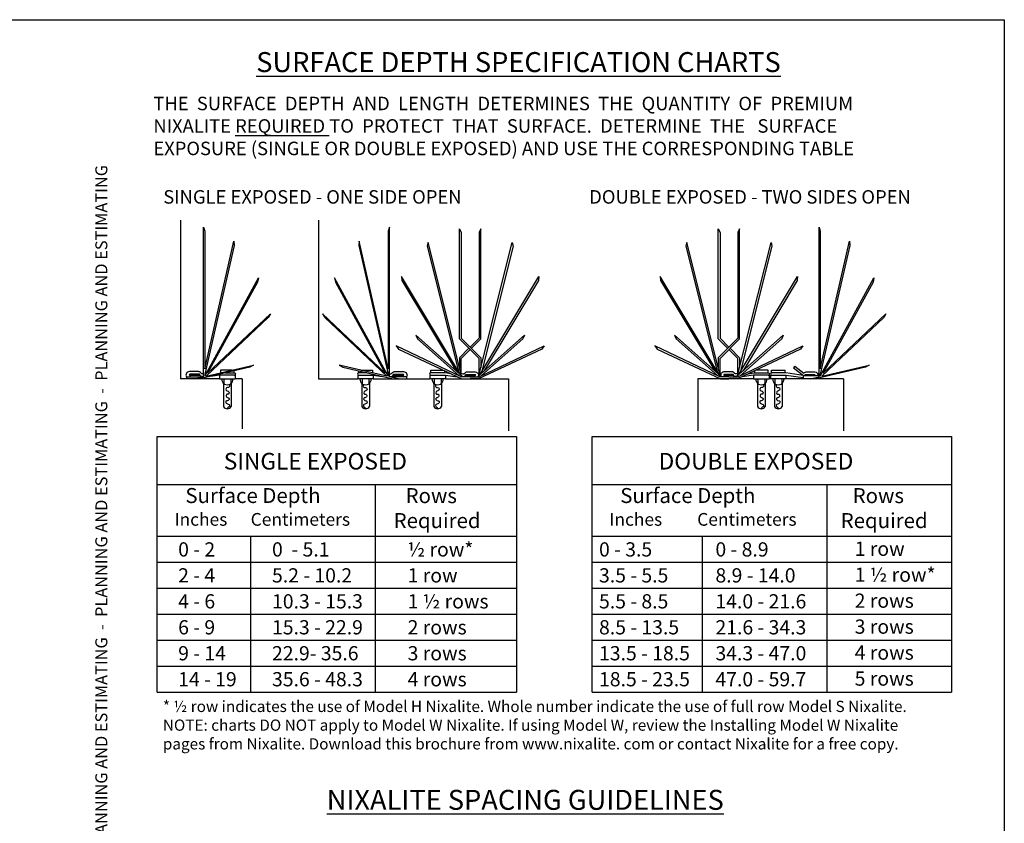
# Model space of a CAD drawing. Units: inches. Extents: x 0 to 64, y 0 to 40.
# Drawn here: x 39.4 to 64, y 19.9 to 40 of the extents above; entities that cross this region are included whole.
import ezdxf

# ---------------------------------------------------------------- set-up
doc = ezdxf.new("R2010")
doc.units = ezdxf.units.IN
doc.header["$LTSCALE"] = 6
doc.header["$MEASUREMENT"] = 0
for name, color, linetype in [('OBJ-2', 6, 'CONTINUOUS'), ('OBJ-3', 4, 'CONTINUOUS'), ('TEXT', 7, 'CONTINUOUS'), ('TTLB', 5, 'CONTINUOUS')]:
    doc.layers.add(name, color=color, linetype=linetype)
doc.styles.get("Standard").update_dxf_attribs({"font": 'ARIAL.TTF'})

msp = doc.modelspace()

# ---------------------------------------------------------------- linework, layer by layer
at = {"layer": 'OBJ-2'}
for points in [[(58.7568, 31.3239), (58.7242, 31.2819)], [(58.7568, 31.3239), (58.985, 31.147)], [(43.9431, 31.0625), (43.9522, 31.0666)], [(44.0398, 31.1818), (43.9896, 31.1592)], [(44.1021, 31.2097), (44.0851, 31.202)], [(44.1021, 31.2097), (44.1079, 31.1979)], [(44.3557, 31.0981), (44.3557, 31.0042)], [(44.3781, 31.2256), (44.3781, 31.156)], [(44.6708, 31.2256), (44.3781, 31.2256)], [(44.7189, 31.156), (44.7189, 31.2061)], [(44.7224, 31.0981), (44.7461, 31.0981), (44.7461, 31.0042)], [(47.8364, 31.0981), (47.8127, 31.0981), (47.8127, 31.0042)], [(47.8399, 31.156), (47.8399, 31.2061)], [(47.888, 31.2256), (48.1807, 31.2256)], [(48.1807, 31.2256), (48.1807, 31.156)], [(48.2031, 31.0981), (48.2031, 31.0042)], [(48.4567, 31.2097), (48.451, 31.1979)], [(48.4567, 31.2097), (48.4737, 31.202)], [(48.519, 31.1818), (48.5693, 31.1592)], [(48.6158, 31.0625), (48.6066, 31.0666)], [(49.6419, 31.0981), (49.6182, 31.0981), (49.6182, 31.0042)], [(49.6454, 31.156), (49.6454, 31.2256), (49.9487, 31.2256)], [(49.9862, 31.2078), (49.9862, 31.156)], [(50.0086, 31.0981), (50.0086, 31.0042)], [(57.7245, 31.0981), (57.7245, 31.0042)], [(57.7469, 31.2078), (57.7469, 31.156)], [(58.0877, 31.156), (58.0877, 31.2256), (57.7844, 31.2256)], [(58.0912, 31.0981), (58.1149, 31.0981), (58.1149, 31.0042)], [(58.1715, 31.0981), (58.1478, 31.0981), (58.1478, 31.0042)], [(58.175, 31.156), (58.175, 31.2256), (58.511, 31.2256)], [(58.511, 31.156), (58.511, 31.2256), (58.511, 31.2256)], [(58.5383, 31.0042), (58.5383, 31.0981)], [(58.7242, 31.2819), (58.9756, 31.0871)], [(43.5248, 31.0579), (43.9522, 31.0579)], [(44.3557, 31.0042), (44.7461, 31.0042)], [(44.4544, 30.8956), (44.4544, 30.3162)], [(44.4645, 31.0042), (44.4645, 30.8871)], [(44.6365, 31.0042), (44.6365, 30.8871)], [(44.6466, 30.8956), (44.6466, 30.3162)], [(48.2031, 31.0042), (47.8127, 31.0042)], [(47.9123, 30.8956), (47.9123, 30.3162)], [(47.9224, 31.0042), (47.9224, 30.8871)], [(48.0943, 31.0042), (48.0943, 30.8871)], [(48.1044, 30.8956), (48.1044, 30.3162)], [(49.034, 31.0579), (48.6066, 31.0579)], [(50.0086, 31.0042), (49.6182, 31.0042)], [(49.7177, 30.8956), (49.7177, 30.3162)], [(49.7278, 31.0042), (49.7278, 30.8871)], [(49.8998, 31.0042), (49.8998, 30.8871)], [(49.9099, 30.8956), (49.9099, 30.3162)], [(57.7245, 31.0042), (58.1149, 31.0042)], [(57.8232, 30.8956), (57.8232, 30.3162)], [(57.8333, 31.0042), (57.8333, 30.8871)], [(58.0052, 31.0042), (58.0052, 30.8871)], [(58.0153, 30.8956), (58.0153, 30.3162)], [(58.5383, 31.0042), (58.1478, 31.0042)], [(58.2474, 30.8956), (58.2474, 30.3162)], [(58.2575, 31.0042), (58.2575, 30.8871)], [(58.4294, 31.0042), (58.4294, 30.8871)], [(58.4396, 30.8956), (58.4396, 30.3162)]]:
    msp.add_lwpolyline(points, dxfattribs=at)
for points in [[(43.9522, 31.1425), (43.9325, 31.1337, -0.3259443), (43.8981, 31.1426, 0.0848419), (43.8518, 31.1828, 0.1057931), (43.8285, 31.1888), (43.598, 31.1888, 0.5862765), (43.5248, 31.0579)], [(43.8547, 31.0904, 0.5863515), (43.8528, 31.1228), (43.6102, 31.1228, 0.9303777), (43.6101, 31.0904, 24.1705171)], [(43.9431, 31.0625, -0.2523037), (43.8742, 31.08, 0.1278372), (43.8547, 31.0904), (43.6101, 31.0904, 0.5215609), (43.6199, 31.0579, 0.2164342)], [(44.5058, 31.156), (44.7224, 31.156, -1), (44.7224, 31.0981), (44.3551, 31.0981), (44.1332, 31.0684)], [(48.053, 31.156), (47.8364, 31.156, 1), (47.8364, 31.0981), (48.2038, 31.0981), (48.4256, 31.0684)], [(48.6066, 31.1425), (48.6264, 31.1337, 0.3259443), (48.6607, 31.1426, -0.0848419), (48.707, 31.1828, -0.1057931), (48.7303, 31.1888), (48.9608, 31.1888, -0.5862765), (49.034, 31.0579)], [(48.6158, 31.0625, 0.2523037), (48.6846, 31.08, -0.1278372), (48.7041, 31.0904), (48.9487, 31.0904, -0.5215609), (48.939, 31.0579, -0.2164342)], [(48.7041, 31.0904, -0.5863515), (48.7061, 31.1228), (48.9487, 31.1228, -0.9303777), (48.9487, 31.0904, -24.1705171)], [(50.1429, 31.1335), (50.0028, 31.156), (49.6419, 31.156, 1), (49.6419, 31.0981), (50.0092, 31.0981), (50.2992, 31.0593)], [(50.4066, 31.1465), (50.4482, 31.1301, 0.3259443), (50.4798, 31.1383, -0.0848419), (50.5223, 31.1753, -0.1057931), (50.5437, 31.1807), (50.7553, 31.1807, -0.5172347), (50.8297, 31.0756, -0.5172347)], [(50.4385, 31.0648, 0.2523037), (50.5017, 31.0809, -0.1278372), (50.5196, 31.0904), (50.7442, 31.0904, -0.5215609), (50.7352, 31.0606, -0.2164342)], [(50.5196, 31.0904, -0.5863515), (50.5214, 31.1202), (50.7441, 31.1202, -0.9303777), (50.7442, 31.0904, -24.1705171)], [(57.3265, 31.1465), (57.2848, 31.1301, -0.3259443), (57.2533, 31.1383, 0.0848419), (57.2108, 31.1753, 0.1057931), (57.1894, 31.1807), (56.9778, 31.1807, 0.5172347), (56.9034, 31.0756, 0.5172347)], [(57.2135, 31.0904, 0.5863515), (57.2117, 31.1202), (56.9889, 31.1202, 0.9303777), (56.9889, 31.0904, 24.1705171)], [(57.2946, 31.0648, -0.2523037), (57.2314, 31.0809, 0.1278372), (57.2135, 31.0904), (56.9889, 31.0904, 0.5215609), (56.9979, 31.0606, 0.2164342)], [(57.5902, 31.1335), (57.7302, 31.156), (58.0912, 31.156, -1), (58.0912, 31.0981), (57.7238, 31.0981), (57.4339, 31.0593)], [(58.9614, 31.0871), (58.5325, 31.156), (58.1715, 31.156, 1), (58.1715, 31.0981), (58.5389, 31.0981), (58.9614, 31.0416)], [(58.985, 31.147, -0.0674067), (59.0199, 31.1753, -0.1057931), (59.0412, 31.1807), (59.2529, 31.1807, -0.4704781), (59.3303, 31.0871)], [(59.0082, 31.0871, -0.0599099), (59.0172, 31.0904), (59.2418, 31.0904, -0.0522408), (59.2439, 31.0871)], [(59.0172, 31.0904, -0.5863515), (59.019, 31.1202), (59.2417, 31.1202, -0.9303777), (59.2418, 31.0904, -24.1705171)], [(44.5851, 30.8623, -0.7757222), (44.5781, 30.7946, 0.8619872)], [(47.9737, 30.8623, 0.7757222), (47.9807, 30.7946, -0.8619872)], [(49.7792, 30.8623, 0.7757222), (49.7862, 30.7946, -0.8619872)], [(57.9539, 30.8623, -0.7757222), (57.9468, 30.7946, 0.8619872)], [(58.3089, 30.8623, 0.7757222), (58.3159, 30.7946, -0.8619872)], [(44.545, 30.7062, -0.5608415), (44.5886, 30.6313, -0.3783157), (44.56, 30.6209, 0.3825612), (44.5241, 30.6074, 0.3479143), (44.5361, 30.5445, 0.1845014), (44.5661, 30.5336, -0.5713742), (44.5945, 30.4872, -0.2962162), (44.5405, 30.4572, 0.5476528), (44.5105, 30.4168, 0.3037888), (44.5675, 30.3763, -0.8268109), (44.5796, 30.3023, 0.2198618), (44.5541, 30.2769, 0.0732075), (44.5499, 30.2572, 0.0732075)], [(44.5781, 30.7946), (44.5511, 30.7916, 0.8333999), (44.545, 30.7062, 1.1358469)], [(48.0138, 30.7062, 0.5608415), (47.9703, 30.6313, 0.3783157), (47.9988, 30.6209, -0.3825612), (48.0348, 30.6074, -0.3479143), (48.0227, 30.5445, -0.1845014), (47.9928, 30.5336, 0.5713742), (47.9643, 30.4872, 0.2962162), (48.0183, 30.4572, -0.5476528), (48.0483, 30.4168, -0.3037888), (47.9913, 30.3763, 0.8268109), (47.9792, 30.3023, -0.2198618), (48.0048, 30.2769, -0.0732075), (48.0089, 30.2572, -0.0732075)], [(47.9807, 30.7946), (48.0078, 30.7916, -0.8333999), (48.0138, 30.7062, -1.1358469)], [(49.8193, 30.7062, 0.5608415), (49.7757, 30.6313, 0.3783157), (49.8043, 30.6209, -0.3825612), (49.8402, 30.6074, -0.3479143), (49.8282, 30.5445, -0.1845014), (49.7982, 30.5336, 0.5713742), (49.7698, 30.4872, 0.2962162), (49.8238, 30.4572, -0.5476528), (49.8538, 30.4168, -0.3037888), (49.7968, 30.3763, 0.8268109), (49.7847, 30.3023, -0.2198618), (49.8102, 30.2769, -0.0732075), (49.8144, 30.2572, -0.0732075)], [(49.7862, 30.7946), (49.8132, 30.7916, -0.8333999), (49.8193, 30.7062, -1.1358469)], [(57.9138, 30.7062, -0.5608415), (57.9573, 30.6313, -0.3783157), (57.9288, 30.6209, 0.3825612), (57.8928, 30.6074, 0.3479143), (57.9048, 30.5445, 0.1845014), (57.9348, 30.5336, -0.5713742), (57.9633, 30.4872, -0.2962162), (57.9093, 30.4572, 0.5476528), (57.8793, 30.4168, 0.3037888), (57.9363, 30.3763, -0.8268109), (57.9484, 30.3023, 0.2198618), (57.9228, 30.2769, 0.0732075), (57.9187, 30.2572, 0.0732075)], [(57.9468, 30.7946), (57.9198, 30.7916, 0.8333999), (57.9138, 30.7062, 1.1358469)], [(58.3489, 30.7062, 0.5608415), (58.3054, 30.6313, 0.3783157), (58.3339, 30.6209, -0.3825612), (58.3699, 30.6074, -0.3479143), (58.3579, 30.5445, -0.1845014), (58.3279, 30.5336, 0.5713742), (58.2994, 30.4872, 0.2962162), (58.3534, 30.4572, -0.5476528), (58.3834, 30.4168, -0.3037888), (58.3264, 30.3763, 0.8268109), (58.3144, 30.3023, -0.2198618), (58.3399, 30.2769, -0.0732075), (58.3441, 30.2572, -0.0732075)], [(58.3159, 30.7946), (58.3429, 30.7916, -0.8333999), (58.3489, 30.7062, -1.1358469)]]:
    msp.add_lwpolyline(points, format="xyb", dxfattribs=at)
for centre, radius, start, end in [((44.5505, 30.9997), 0.1416, 178.15974, 1.84026), ((48.0083, 30.9997), 0.1416, 178.15974, 1.84026), ((49.8138, 30.9997), 0.1416, 178.15974, 1.84026), ((57.9193, 30.9997), 0.1416, 178.15974, 1.84026), ((58.3435, 30.9997), 0.1416, 178.15974, 1.84026), ((44.5505, 30.3649), 0.1077, 206.87531, 333.12469), ((48.0083, 30.3649), 0.1077, 206.87531, 333.12469), ((49.8138, 30.3649), 0.1077, 206.87531, 333.12469), ((57.9193, 30.3649), 0.1077, 206.87531, 333.12469), ((58.3435, 30.3649), 0.1077, 206.87531, 333.12469)]:
    msp.add_arc(centre, radius, start, end, dxfattribs=at)
at = {"layer": 'OBJ-3'}
for points in [[(43.3725, 34.9824), (43.3725, 31.0042)], [(43.9522, 31.0567), (43.9522, 34.8046), (43.9822, 34.7019), (43.9822, 31.2615)], [(46.8342, 34.9824), (46.8342, 31.0042)], [(48.6066, 31.0567), (48.6066, 34.8046), (48.5766, 34.7019), (48.5766, 31.2615)], [(50.8494, 31.0932), (50.8494, 31.5179), (50.3607, 32.0066), (50.3607, 34.7632), (50.4066, 34.6742), (50.4066, 32.0256), (50.8953, 31.5369), (50.8953, 31.2871)], [(50.6605, 31.7717), (50.8953, 32.0066), (50.8953, 34.7632), (50.8494, 34.6742), (50.8494, 32.0256), (50.628, 31.8042)], [(57.0726, 31.7717), (56.8378, 32.0066), (56.8378, 34.7632), (56.8837, 34.6742), (56.8837, 32.0256), (57.1051, 31.8042)], [(56.8837, 31.0932), (56.8837, 31.5179), (57.3724, 32.0066), (57.3724, 34.7632), (57.3265, 34.6742), (57.3265, 32.0256), (56.8378, 31.5369), (56.8378, 31.2871)], [(59.3624, 31.0567), (59.3624, 34.8046), (59.3924, 34.7019), (59.3924, 31.2615)], [(43.9822, 31.2615), (44.7132, 34.453), (44.7195, 34.3462), (43.9822, 31.1271)], [(48.5766, 31.2615), (47.8456, 34.453), (47.8393, 34.3462), (48.5766, 31.1271)], [(50.4102, 31.09), (49.573, 34.4233), (49.5501, 34.3258), (50.3362, 31.1962)], [(50.8458, 31.09), (51.683, 34.4233), (51.7059, 34.3258), (50.9198, 31.1962)], [(56.8873, 31.09), (56.05, 34.4233), (56.0272, 34.3258), (56.8133, 31.1962)], [(57.3228, 31.09), (58.1601, 34.4233), (58.1829, 34.3258), (57.3969, 31.1962)], [(59.3924, 31.2615), (60.1234, 34.453), (60.1297, 34.3462), (59.3924, 31.1271)], [(43.9822, 31.0764), (45.3271, 33.5358), (45.3041, 33.4313), (44.0559, 31.1486)], [(48.5766, 31.0764), (47.2318, 33.5358), (47.2547, 33.4313), (48.5029, 31.1486)], [(50.3885, 31.1093), (48.9112, 33.567), (48.9177, 33.4671), (50.2734, 31.2116)], [(50.8675, 31.1093), (52.3448, 33.567), (52.3383, 33.4671), (50.9826, 31.2116)], [(56.8655, 31.1093), (55.3882, 33.567), (55.3947, 33.4671), (56.7505, 31.2116)], [(57.3446, 31.1093), (58.8219, 33.567), (58.8154, 33.4671), (57.4596, 31.2116)], [(59.3924, 31.0764), (60.7372, 33.5358), (60.7143, 33.4313), (59.4661, 31.1486)], [(44.0559, 31.1486), (45.6259, 32.6373), (45.572, 32.5449), (44.0191, 31.0724)], [(48.5029, 31.1486), (46.9329, 32.6373), (46.9868, 32.5449), (48.5397, 31.0724)], [(59.4661, 31.1486), (61.0361, 32.6373), (60.9822, 32.5449), (59.4293, 31.0724)], [(50.4433, 31.0606), (49.2698, 32.104), (49.3058, 32.0106), (50.3405, 31.0905)], [(50.8127, 31.0606), (51.9862, 32.104), (51.9502, 32.0106), (50.9155, 31.0905)], [(56.9203, 31.0606), (55.7469, 32.104), (55.7828, 32.0106), (56.8176, 31.0905)], [(57.2898, 31.0606), (58.4633, 32.104), (58.4273, 32.0106), (57.3925, 31.0905)], [(50.628, 31.0606), (50.4036, 31.0606), (48.7752, 31.8331), (48.8359, 31.7535), (50.4153, 31.0042), (50.628, 31.0042)], [(50.628, 31.0606), (50.8524, 31.0606), (52.4808, 31.8331), (52.4201, 31.7535), (50.8407, 31.0042), (50.628, 31.0042)], [(57.1051, 31.0606), (56.8807, 31.0606), (55.2523, 31.8331), (55.313, 31.7535), (56.8924, 31.0042), (57.1051, 31.0042)], [(57.1051, 31.0606), (57.3295, 31.0606), (58.9579, 31.8331), (58.8972, 31.7535), (57.3178, 31.0042), (57.1051, 31.0042)], [(50.5955, 31.7717), (50.3607, 31.5369), (50.3607, 31.2871)], [(50.4066, 31.0932), (50.4066, 31.5179), (50.628, 31.7393)], [(57.3265, 31.0932), (57.3265, 31.5179), (57.1051, 31.7393)], [(57.1375, 31.7717), (57.3724, 31.5369), (57.3724, 31.2871)], [(44.0191, 31.0724), (45.2078, 31.3518), (45.1147, 31.2991), (43.8601, 31.0042)], [(48.5397, 31.0724), (47.351, 31.3518), (47.4442, 31.2991), (48.6988, 31.0042)], [(59.4293, 31.0724), (60.618, 31.3518), (60.5248, 31.2991), (59.2702, 31.0042)], [(43.9822, 31.1271), (43.9822, 31.0764)], [(48.5766, 31.1271), (48.5766, 31.0764)], [(58.9614, 31.0871), (58.9614, 31.0042)], [(58.9614, 31.0871), (59.3624, 31.0871)], [(59.3924, 31.1271), (59.3924, 31.0764)], [(44.3557, 31.0042), (43.3725, 31.0042)], [(43.5248, 31.0579), (43.5248, 31.0042)], [(43.7289, 31.0042), (43.9522, 31.0567)], [(44.9225, 31.0042), (44.7461, 31.0042)], [(44.9225, 31.0042), (44.9225, 29.7521)], [(46.8342, 31.0042), (47.8127, 31.0042)], [(47.6364, 31.0042), (47.8127, 31.0042)], [(48.2031, 31.0042), (49.6182, 31.0042)], [(48.8299, 31.0042), (48.6066, 31.0567)], [(49.034, 31.0579), (49.034, 31.0042)], [(50.0086, 31.0042), (51.5842, 31.0042)], [(51.5842, 31.0042), (51.5842, 29.7042)], [(56.3275, 31.0042), (56.3275, 29.7042)], [(57.7245, 31.0042), (56.3275, 31.0042)], [(58.1478, 31.0042), (58.1149, 31.0042)], [(59.9775, 31.0042), (58.5383, 31.0042)], [(59.1391, 31.0042), (59.3624, 31.0567)], [(59.9775, 31.0042), (59.9775, 29.7042)]]:
    msp.add_lwpolyline(points, dxfattribs=at)
at = {"layer": 'TEXT'}
for p, q in [((42.7919, 28.3641), (51.7919, 28.3641)), ((53.6786, 28.3641), (62.6786, 28.3641)), ((42.7919, 27.0641), (51.7919, 27.0641)), ((53.6786, 27.0641), (62.6786, 27.0641)), ((42.7919, 26.4141), (51.7919, 26.4141)), ((53.6786, 26.4141), (62.6786, 26.4141)), ((42.7919, 25.7641), (51.7919, 25.7641)), ((53.6786, 25.7641), (62.6786, 25.7641)), ((42.7919, 25.1141), (51.7919, 25.1141)), ((53.6786, 25.1141), (62.6786, 25.1141)), ((42.7919, 24.4641), (51.7919, 24.4641)), ((53.6786, 24.4641), (62.6786, 24.4641)), ((42.7919, 23.8141), (51.7919, 23.8141)), ((53.6786, 23.8141), (62.6786, 23.8141)), ((42.7919, 23.1641), (51.7919, 23.1641)), ((53.6786, 23.1641), (62.6786, 23.1641))]:
    msp.add_line(p, q, dxfattribs=at)
for points in [[(42.7919, 23.1641), (42.7919, 29.5641), (51.7919, 29.5641), (51.7919, 23.1641)], [(53.6786, 23.1641), (53.6786, 29.5641), (62.6786, 29.5641), (62.6786, 23.1641)], [(48.2472, 28.3641), (48.2472, 23.1641)], [(59.5569, 28.3641), (59.5569, 23.1641)], [(45.1246, 27.0641), (45.1246, 23.1641)], [(56.4343, 27.0641), (56.4343, 23.1641)]]:
    msp.add_lwpolyline(points, dxfattribs=at)
at = {"layer": 'TTLB'}
msp.add_lwpolyline([(0, 40), (64, 40), (64, 0), (0, 0)], close=True, dxfattribs=at)

# ---------------------------------------------------------------- texts
at = {"layer": 'TEXT', "attachment_point": 1}
for s, insert, char_height, width in [('\\pl0.6062;{\\fSwis721 BT|b1|i0|c0|p34;\\LSURFACE DEPTH SPECIFICATION CHARTS}', (44.969, 39.1884), 0.5, 16.241223), ('{\\fSwis721 BT|b0|i0|c0|p34;\\H0.75x;THE  SURFACE  DEPTH  AND  LENGTH  DETERMINES  THE  QUANTITY  OF  PREMIUM\\H1.556x;\\P\\H0.6429x;NIXALITE \\LREQUIRED\\l TO  PROTECT  THAT  SURFACE.  DETERMINE  THE   SURFACE\\P\\H0.9998x;EXPOSURE (SINGLE OR DOUBLE EXPOSED) AND USE THE CORRESPONDING TABLE}', (42.6966, 38.0708), 0.45, 19.597671), ('{\\fSwis721 BT|b1|i0|c0|p34;\\H0.75x;SINGLE EXPOSED \\fSwis721 BT|b0|i0|c0|p34;- ONE SIDE OPEN}', (42.9455, 35.7318), 0.45, 19.597671), ('{\\fSwis721 BT|b1|i0|c0|p34;\\H0.75x;DOUBLE EXPOSED \\fSwis721 BT|b0|i0|c0|p34;- TWO SIDES OPEN}', (53.6081, 35.7318), 0.45, 19.597671), ('\\pl0.6062;{\\fSwis721 BT|b1|i0|c0|p34;\\H0.8333x;SINGLE EXPOSED }', (44.1565, 29.1535), 0.5, 10.117997), ('\\pl0.6062;{\\fSwis721 BT|b1|i0|c0|p34;\\H0.8333x;DOUBLE EXPOSED }', (55.0431, 29.1535), 0.5, 10.117997), ('\\pl0.6062;{\\fSwis721 BT|b1|i0|c0|p34;\\H0.8333x;Surface Depth\\fSwis721 BT|b0|i0|c0|p34;\\P\\pl0;\\H0.85x;Inches      Centimeters}', (43.2257, 28.2731), 0.45, 9.106197), ('\\pl0.6646;{\\fSwis721 BT|b1|i0|c0|p34;\\H0.8333x;Rows\\fSwis721 BT|b0|i0|c0|p34;\\P\\pl0;\\fSwis721 BT|b1|i0|c0|p34;Required}', (48.7124, 28.2705), 0.45, 9.106197), ('\\pl0.6062;{\\fSwis721 BT|b1|i0|c0|p34;\\H0.8333x;Surface Depth\\fSwis721 BT|b0|i0|c0|p34;\\P\\pl0;\\H0.85x;Inches         Centimeters}', (54.1124, 28.2731), 0.45, 9.106197), ('\\pl0.6646;{\\fSwis721 BT|b1|i0|c0|p34;\\H0.8333x;Rows\\fSwis721 BT|b0|i0|c0|p34;\\P\\pl0;\\fSwis721 BT|b1|i0|c0|p34;Required}', (59.9046, 28.2705), 0.45, 9.106197), ('{\\fSwis721 BT|b0|i0|c0|p34;\\H0.7917x;0 - 2}', (43.3178, 26.9148), 0.45, 9.106197), ('{\\fSwis721 BT|b0|i0|c0|p34;\\H0.7917x;0  - 5.1}', (45.6674, 26.9148), 0.45, 9.106197), ('{\\fSwis721 BT|b0|i0|c0|p34;\\H0.7917x;½ row*}', (49.0619, 26.9148), 0.45, 9.106197), ('{\\fSwis721 BT|b0|i0|c0|p34;\\H0.7917x;0 - 3.5}', (53.8539, 26.9148), 0.45, 9.106197), ('{\\fSwis721 BT|b0|i0|c0|p34;\\H0.7917x;0 - 8.9}', (56.7683, 26.9148), 0.45, 9.106197), ('{\\fSwis721 BT|b0|i0|c0|p34;\\H0.7917x;1 row }', (60.2541, 26.9312), 0.45, 9.106197), ('{\\fSwis721 BT|b0|i0|c0|p34;\\H0.7917x;2 - 4}', (43.3178, 26.2648), 0.45, 9.106197), ('{\\fSwis721 BT|b0|i0|c0|p34;\\H0.7917x;5.2 - 10.2 }', (45.6674, 26.2648), 0.45, 9.106197), ('{\\fSwis721 BT|b0|i0|c0|p34;\\H0.7917x;1 row }', (49.0619, 26.2648), 0.45, 9.106197), ('{\\fSwis721 BT|b0|i0|c0|p34;\\H0.7917x;3.5 - 5.5}', (53.8539, 26.2648), 0.45, 9.106197), ('{\\fSwis721 BT|b0|i0|c0|p34;\\H0.7917x;8.9 - 14.0 }', (56.7683, 26.2648), 0.45, 9.106197), ('{\\fSwis721 BT|b0|i0|c0|p34;\\H0.7917x;1 ½ row*}', (60.2541, 26.2812), 0.45, 9.106197), ('{\\fSwis721 BT|b0|i0|c0|p34;\\H0.7917x;2 rows}', (60.2541, 25.6312), 0.45, 9.106197), ('{\\fSwis721 BT|b0|i0|c0|p34;\\H0.7917x;4 - 6}', (43.3178, 25.6148), 0.45, 9.106197), ('{\\fSwis721 BT|b0|i0|c0|p34;\\H0.7917x;10.3 - 15.3}', (45.6674, 25.6148), 0.45, 9.106197), ('{\\fSwis721 BT|b0|i0|c0|p34;\\H0.7917x;1 ½ rows}', (49.0619, 25.6148), 0.45, 9.106197), ('{\\fSwis721 BT|b0|i0|c0|p34;\\H0.7917x;5.5 - 8.5}', (53.8539, 25.6148), 0.45, 9.106197), ('{\\fSwis721 BT|b0|i0|c0|p34;\\H0.7917x;14.0 - 21.6}', (56.7683, 25.6148), 0.45, 9.106197), ('{\\fSwis721 BT|b0|i0|c0|p34;\\H0.7917x;6 - 9}', (43.3178, 24.9648), 0.45, 9.106197), ('{\\fSwis721 BT|b0|i0|c0|p34;\\H0.7917x;15.3 - 22.9}', (45.6674, 24.9648), 0.45, 9.106197), ('{\\fSwis721 BT|b0|i0|c0|p34;\\H0.7917x;2 rows}', (49.0619, 24.9648), 0.45, 9.106197), ('{\\fSwis721 BT|b0|i0|c0|p34;\\H0.7917x;8.5 - 13.5}', (53.8539, 24.9648), 0.45, 9.106197), ('{\\fSwis721 BT|b0|i0|c0|p34;\\H0.7917x;21.6 - 34.3}', (56.7683, 24.9648), 0.45, 9.106197), ('{\\fSwis721 BT|b0|i0|c0|p34;\\H0.7917x;3 rows}', (60.2541, 24.9812), 0.45, 9.106197), ('{\\fSwis721 BT|b0|i0|c0|p34;\\H0.7917x;9 - 14}', (43.3178, 24.3148), 0.45, 9.106197), ('{\\fSwis721 BT|b0|i0|c0|p34;\\H0.7917x;22.9- 35.6}', (45.6674, 24.3148), 0.45, 9.106197), ('{\\fSwis721 BT|b0|i0|c0|p34;\\H0.7917x;3 rows}', (49.0619, 24.3148), 0.45, 9.106197), ('{\\fSwis721 BT|b0|i0|c0|p34;\\H0.7917x;13.5 - 18.5}', (53.8539, 24.3148), 0.45, 9.106197), ('{\\fSwis721 BT|b0|i0|c0|p34;\\H0.7917x;34.3 - 47.0}', (56.7683, 24.3148), 0.45, 9.106197), ('{\\fSwis721 BT|b0|i0|c0|p34;\\H0.7917x;4 rows}', (60.2541, 24.3312), 0.45, 9.106197), ('{\\fSwis721 BT|b0|i0|c0|p34;\\H0.7917x;14 - 19}', (43.3178, 23.6648), 0.45, 9.106197), ('{\\fSwis721 BT|b0|i0|c0|p34;\\H0.7917x;35.6 - 48.3}', (45.6674, 23.6648), 0.45, 9.106197), ('{\\fSwis721 BT|b0|i0|c0|p34;\\H0.7917x;4 rows}', (49.0619, 23.6648), 0.45, 9.106197), ('{\\fSwis721 BT|b0|i0|c0|p34;\\H0.7917x;18.5 - 23.5}', (53.8539, 23.6648), 0.45, 9.106197), ('{\\fSwis721 BT|b0|i0|c0|p34;\\H0.7917x;47.0 - 59.7}', (56.7683, 23.6648), 0.45, 9.106197), ('{\\fSwis721 BT|b0|i0|c0|p34;\\H0.7917x;5 rows}', (60.2541, 23.6812), 0.45, 9.106197), ('\\pl-0.02438;{\\fSwis721 BT|b1|i0|c0|p34;\\H0.625x;* ½ row \\fSwis721 BT|b0|i0|c0|p34;indicates the use of \\fSwis721 BT|b1|i0|c0|p34;Model H Nixalite\\fSwis721 BT|b0|i0|c0|p34;. Whole number indicate the use of full row \\fSwis721 BT|b1|i0|c0|p34;Model S Nixalite\\fSwis721 BT|b0|i0|c0|p34;. \\fSwis721 BT|b1|i0|c0|p34;NOTE: \\fSwis721 BT|b0|i0|c0|p34;charts DO NOT apply to \\fSwis721 BT|b1|i0|c0|p34;Model W Nixalite\\fSwis721 BT|b0|i0|c0|p34;. If using Model W, review the Installing Model W Nixalite  pages from Nixalite. Download this brochure from www.nixalite. com or contact Nixalite for a free copy.}', (42.9455, 22.9464), 0.45, 18.884289), ('\\pl0.6062;{\\fSwis721 BT|b1|i0|c0|p34;\\LNIXALITE SPACING GUIDELINES}', (46.7337, 20.7164), 0.5, 16.241223)]:
    msp.add_mtext(s, dxfattribs=dict(at, insert=insert, char_height=char_height, width=width))
at = {"layer": 'TEXT', "insert": (41.2445, 1.4694), "char_height": 0.45, "width": 54.00896, "attachment_point": 1, "rotation": 90}
msp.add_mtext('\\pl0.0375;{\\fSwis721 BT|b0|i0|c0|p34;\\H0.6667x;PLANNING AND ESTIMATING  - PLANNING AND ESTIMATING  -  PLANNING AND ESTIMATING  -  PLANNING AND ESTIMATING  -  PLANNING AND ESTIMATING  -  PLANNING AND ESTIMATING}', dxfattribs=at)

doc.saveas('drawing.dxf')
